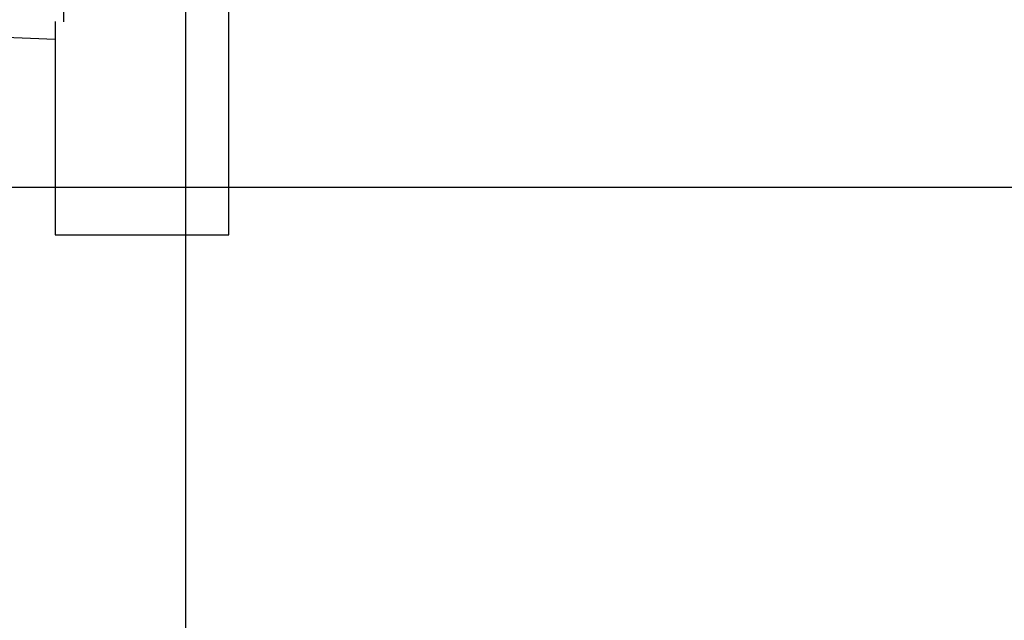
# Paper-space layout 'Blatt2' of a CAD drawing. Units: millimetres. Extents: x 0 to 420, y 0 to 297.
# Drawn here: x 261 to 272, y 133 to 140 of the extents above; entities that cross this region are included whole.
import ezdxf

# ---------------------------------------------------------------- set-up
doc = ezdxf.new("R2010")
doc.units = ezdxf.units.MM
doc.layers.add('1', color=7, linetype='Continuous')
doc.layers.add('SLD-DEFPOINTS', color=7, linetype='Continuous')
doc.styles.add('SLDTEXTSTYLE1', font='TXT', dxfattribs={"width": 0.605})
doc.dimstyles.new('SLDDIMSTYLE1', dxfattribs={"dimtxt": 3.5, "dimasz": 2.5, "dimexe": 0, "dimexo": 0.0625, "dimgap": 0.875, "dimtad": 1, "dimdec": 1, "dimlfac": 10, "dimrnd": 1e-09, "dimzin": 12, "dimdsep": 46, "dimtxsty": 'SLDTEXTSTYLE1', "dimsah": 1, "dimcen": 0.09, "dimadec": 0, "dimazin": 3, "dimtfac": 1, "dimtdec": 1, "dimtofl": 0, "dimtmove": 0, "dimatfit": 3, "dimfxl": 1, "dimfrac": 2, "dimtolj": 1, "dimtzin": 12, "dimarcsym": 0})

# ---------------------------------------------------------------- blocks, each defined once
blk = doc.blocks.new('_D_15')
at = {"layer": '1'}
for p, q in [((272.185, 147.603), (283.414, 147.603)), ((282.414, 138.253), (282.414, 147.603)), ((258.509, 138.253), (283.414, 138.253))]:
    blk.add_line(p, q, dxfattribs=at)
for points in [[(282.414, 147.603), (282.014, 145.103), (282.814, 145.103)], [(282.414, 138.253), (282.814, 140.753), (282.014, 140.753)]]:
    blk.add_solid(points, dxfattribs=at)
at = {"layer": '1', "insert": (277.903, 138.249), "char_height": 3.5, "attachment_point": 1, "rotation": 90, "style": 'SLDTEXTSTYLE1'}
blk.add_mtext('93,5', dxfattribs=at)
blk = doc.blocks.new('_D_18')
at = {"layer": '1'}
for p, q in [((262.515, 145.784), (262.515, 120.407)), ((255.315, 142.163), (255.315, 120.407)), ((255.315, 121.407), (262.515, 121.407))]:
    blk.add_line(p, q, dxfattribs=at)
for points in [[(255.315, 121.407), (257.815, 121.007), (257.815, 121.807)], [(262.515, 121.407), (260.015, 121.807), (260.015, 121.007)]]:
    blk.add_solid(points, dxfattribs=at)
at = {"layer": '1', "insert": (256.242, 125.919), "char_height": 3.5, "attachment_point": 1, "style": 'SLDTEXTSTYLE1'}
blk.add_mtext('72', dxfattribs=at)
blk = doc.blocks.new('_D_19')
at = {"layer": 'SLD-DEFPOINTS'}
for p, q in [((265.709, 237.303), (293.228, 237.303)), ((292.228, 138.253), (292.228, 237.303)), ((258.509, 138.253), (293.228, 138.253))]:
    blk.add_line(p, q, dxfattribs=at)
for points in [[(292.228, 237.303), (291.828, 234.803), (292.628, 234.803)], [(292.228, 138.253), (292.628, 140.753), (291.828, 140.753)]]:
    blk.add_solid(points, dxfattribs=at)
at = {"layer": 'SLD-DEFPOINTS', "insert": (287.716, 181.762), "char_height": 3.5, "attachment_point": 1, "rotation": 90, "style": 'SLDTEXTSTYLE1'}
blk.add_mtext('990,5', dxfattribs=at)

psp = doc.layouts.new('Blatt2')

# ---------------------------------------------------------------- linework, layer by layer
at = {"color": 7, "linetype": 'Continuous', "lineweight": 30}
for p, q in [((261.115, 140.156), (261.115, 143.05)), ((263.015, 140.156), (263.015, 140.553)), ((261.015, 140.161), (261.015, 137.703)), ((263.015, 137.703), (263.015, 140.156)), ((258.615, 140.053), (261.015, 139.957)), ((261.015, 137.703), (263.015, 137.703))]:
    psp.add_line(p, q, dxfattribs=at)

# ---------------------------------------------------------------- dimensions: what is measured, and where the dimension line sits
at = {"layer": '1'}
dim = psp.add_linear_dim(base=(282.414, 147.603), p1=(257.509, 138.253), p2=(271.185, 147.603), angle=90, dimstyle='SLDDIMSTYLE1', dxfattribs=at)
dim.commit()
dim.dimension.update_dxf_attribs({"geometry": '_D_15', "text_midpoint": (282.414, 142.928), "dimtype": 160})
dim = psp.add_linear_dim(base=(262.515, 121.407), p1=(255.315, 143.163), p2=(262.515, 146.784), dimstyle='SLDDIMSTYLE1', dxfattribs=at)
dim.commit()
dim.dimension.update_dxf_attribs({"geometry": '_D_18', "text_midpoint": (258.915, 121.407), "dimtype": 160})
at = {"layer": 'SLD-DEFPOINTS'}
dim = psp.add_linear_dim(base=(292.228, 237.303), p1=(257.509, 138.253), p2=(264.709, 237.303), angle=90, dimstyle='SLDDIMSTYLE1', dxfattribs=at)
dim.commit()
dim.dimension.update_dxf_attribs({"geometry": '_D_19', "text_midpoint": (292.228, 187.778), "dimtype": 160})

doc.saveas('drawing.dxf')
